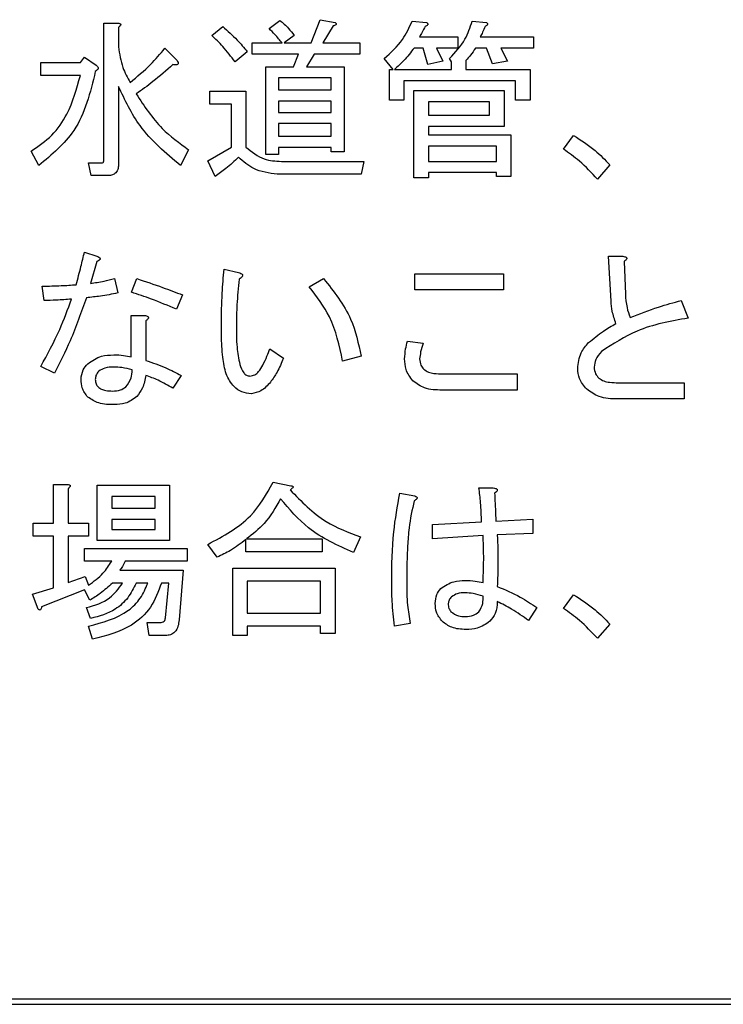
# Model space of a CAD drawing. Units: millimetres. Extents: x 19 to 402, y 20 to 283.
# Drawn here: x 304 to 307, y 111 to 115 of the extents above; entities that cross this region are included whole.
import ezdxf

# ---------------------------------------------------------------- set-up
doc = ezdxf.new("R2010")
doc.units = ezdxf.units.MM

msp = doc.modelspace()

# ---------------------------------------------------------------- linework, layer by layer
at = {"color": 7, "linetype": 'Continuous', "lineweight": 25}
for p, q in [((304.5437, 113.9996), (304.5437, 114.4953)), ((304.5437, 114.4953), (304.5937, 114.4953)), ((304.5962, 114.4805), (304.5962, 114.409)), ((304.9341, 114.4509), (304.9736, 114.483)), ((305.1413, 114.4756), (305.1808, 114.5052)), ((305.2942, 114.4238), (305.3263, 114.5076)), ((305.3263, 114.5076), (305.3805, 114.4978)), ((305.3731, 114.4854), (305.3361, 114.4238)), ((305.6592, 114.5027), (305.711, 114.4978)), ((305.8763, 114.5027), (305.9281, 114.4978)), ((305.2325, 114.4509), (305.1956, 114.4238)), ((305.6864, 114.446), (305.8245, 114.446)), ((305.8245, 114.446), (305.8245, 114.4051)), ((305.9059, 114.446), (306.0983, 114.446)), ((306.0983, 114.446), (306.0983, 114.4051)), ((305.0796, 114.383), (305.0796, 114.4238)), ((305.0796, 114.4238), (305.1882, 114.4238)), ((305.1956, 114.4238), (305.2942, 114.4238)), ((305.3361, 114.4238), (305.4693, 114.4238)), ((305.4693, 114.4238), (305.4693, 114.383)), ((305.6987, 114.4051), (305.6666, 114.4051)), ((305.716, 114.3449), (305.6987, 114.4051)), ((305.748, 114.4051), (305.7702, 114.3572)), ((305.8245, 114.4051), (305.748, 114.4051)), ((305.9281, 114.4051), (305.8886, 114.4051)), ((305.9503, 114.3473), (305.9281, 114.4051)), ((305.9799, 114.4051), (306.0045, 114.3572)), ((306.0983, 114.4051), (305.9799, 114.4051)), ((304.4581, 114.3523), (304.4729, 114.372)), ((304.4729, 114.372), (304.5148, 114.3424)), ((304.7639, 114.4041), (304.8083, 114.3597)), ((305.0624, 114.3917), (305.018, 114.3547)), ((305.2473, 114.383), (305.0796, 114.383)), ((305.2301, 114.3375), (305.2473, 114.383)), ((305.3041, 114.383), (305.2769, 114.3375)), ((305.4693, 114.383), (305.3041, 114.383)), ((304.315, 114.3056), (304.315, 114.3523)), ((304.315, 114.3523), (304.4581, 114.3523)), ((305.1291, 114.0193), (305.1291, 114.3375)), ((305.1291, 114.3375), (305.2301, 114.3375)), ((305.2769, 114.3375), (305.4126, 114.3375)), ((305.4126, 114.3375), (305.4126, 114.0292)), ((305.5902, 114.3276), (305.5581, 114.3671)), ((305.7702, 114.3572), (305.716, 114.3449)), ((305.8016, 114.3547), (305.7949, 114.3671)), ((305.8016, 114.3276), (305.8016, 114.3547)), ((305.8541, 114.3597), (305.8541, 114.3276)), ((306.0045, 114.3572), (305.9503, 114.3473)), ((304.4581, 114.3056), (304.315, 114.3056)), ((305.5771, 114.3276), (305.5902, 114.3276)), ((305.5771, 114.2166), (305.5771, 114.3276)), ((305.5951, 114.3276), (305.8016, 114.3276)), ((305.8541, 114.3276), (306.0859, 114.3276)), ((306.0859, 114.3276), (306.0859, 114.2166)), ((304.5962, 114.2659), (304.5962, 113.9823)), ((305.3659, 114.2966), (305.1758, 114.2966)), ((305.1758, 114.2966), (305.1758, 114.2536)), ((305.3659, 114.2536), (305.3659, 114.2966)), ((306.0334, 114.2868), (305.6296, 114.2868)), ((305.6296, 114.2868), (305.6296, 114.2166)), ((306.0334, 114.2166), (306.0334, 114.2868)), ((304.9267, 114.202), (304.9267, 114.2487)), ((304.9267, 114.2487), (305.0574, 114.2487)), ((305.0574, 114.2487), (305.0574, 114.0464)), ((305.1758, 114.2536), (305.3659, 114.2536)), ((305.6659, 114.2511), (305.9922, 114.2511)), ((305.6659, 113.9354), (305.6659, 114.2511)), ((305.9922, 114.2511), (305.9922, 114.1215)), ((305.0049, 114.202), (304.9267, 114.202)), ((305.0049, 114.0464), (305.0049, 114.202)), ((305.3659, 114.2128), (305.1758, 114.2128)), ((305.1758, 114.2128), (305.1758, 114.1722)), ((305.3659, 114.1722), (305.3659, 114.2128)), ((305.6296, 114.2166), (305.5771, 114.2166)), ((305.7184, 114.2103), (305.7184, 114.1623)), ((305.9397, 114.2103), (305.7184, 114.2103)), ((305.9397, 114.1623), (305.9397, 114.2103)), ((306.0859, 114.2166), (306.0334, 114.2166)), ((305.1758, 114.1722), (305.3659, 114.1722)), ((305.7184, 114.1623), (305.9397, 114.1623)), ((305.3659, 114.1314), (305.1758, 114.1314)), ((305.1758, 114.1314), (305.1758, 114.0859)), ((305.3659, 114.0859), (305.3659, 114.1314)), ((305.7184, 114.1215), (305.7184, 114.0908)), ((305.9922, 114.1215), (305.7184, 114.1215)), ((305.1758, 114.0859), (305.3659, 114.0859)), ((305.7184, 114.0908), (306.0169, 114.0908)), ((306.0169, 114.0908), (306.0169, 113.9404)), ((306.2068, 114.039), (306.2438, 114.0883)), ((305.7184, 114.05), (305.7184, 113.9946)), ((305.9644, 114.05), (305.7184, 114.05)), ((305.9644, 113.9946), (305.9644, 114.05)), ((304.3076, 113.9798), (304.2805, 114.0316)), ((304.8502, 114.0366), (304.8206, 113.9798)), ((304.9193, 113.9971), (305.0049, 114.0464)), ((305.1758, 114.0193), (305.1291, 114.0193)), ((305.3659, 114.045), (305.1758, 114.045)), ((305.1758, 114.045), (305.1758, 114.0193)), ((305.3659, 114.0292), (305.3659, 114.045)), ((305.4126, 114.0292), (305.3659, 114.0292)), ((304.4975, 113.943), (304.4877, 113.9897)), ((304.4877, 113.9897), (304.537, 113.9897)), ((304.9464, 113.9404), (304.9193, 113.9971)), ((305.1857, 113.9946), (305.4841, 113.9946)), ((305.4841, 113.9946), (305.4743, 113.9479)), ((305.7184, 113.9946), (305.9644, 113.9946)), ((306.3745, 113.9823), (306.3301, 113.9305)), ((304.5567, 113.943), (304.4975, 113.943)), ((305.4743, 113.9479), (305.1709, 113.9479)), ((305.9644, 113.9538), (305.7184, 113.9538)), ((305.7184, 113.9538), (305.7184, 113.9354)), ((305.9644, 113.9404), (305.9644, 113.9538)), ((305.7184, 113.9354), (305.6659, 113.9354)), ((306.0169, 113.9404), (305.9644, 113.9404)), ((304.4729, 113.6664), (304.5173, 113.6516)), ((304.5173, 113.6318), (304.4951, 113.5529)), ((306.3696, 113.6516), (306.4214, 113.6516)), ((306.3794, 113.4888), (306.3696, 113.6516)), ((306.4263, 113.6318), (306.4312, 113.5134)), ((304.9785, 113.6047), (305.0303, 113.5924)), ((305.6691, 113.5874), (305.9897, 113.5874)), ((305.6691, 113.5291), (305.6691, 113.5874)), ((305.9897, 113.5874), (305.9897, 113.5291)), ((304.5814, 113.5702), (304.5937, 113.5184)), ((304.6431, 113.5208), (304.6628, 113.5702)), ((305.2868, 113.5406), (305.3386, 113.5702)), ((304.3274, 113.4912), (304.32, 113.543)), ((305.9897, 113.5291), (305.6691, 113.5291)), ((304.828, 113.511), (304.8059, 113.4592)), ((306.6335, 113.4912), (306.6582, 113.4271)), ((304.6423, 113.2865), (304.6423, 113.437)), ((304.6423, 113.437), (304.6899, 113.437)), ((304.6949, 113.4173), (304.6949, 113.2742)), ((305.642, 113.3433), (305.6987, 113.3359)), ((305.1438, 113.3161), (305.1931, 113.2816)), ((305.4743, 113.289), (305.4077, 113.2717)), ((304.3644, 113.2273), (304.315, 113.252)), ((304.8231, 113.2199), (304.7935, 113.1731)), ((305.7702, 113.2249), (306.0391, 113.2249)), ((306.0391, 113.2249), (306.0391, 113.1665)), ((306.0391, 113.1665), (305.7678, 113.1665)), ((306.4066, 113.1928), (306.6434, 113.1928)), ((306.6434, 113.1928), (306.6434, 113.1344)), ((306.6434, 113.1344), (306.4041, 113.1344)), ((304.3612, 112.6845), (304.3612, 112.8251)), ((304.3612, 112.8251), (304.4112, 112.8251)), ((304.4137, 112.8103), (304.4137, 112.6845)), ((304.519, 112.6215), (304.519, 112.8226)), ((304.519, 112.8226), (304.7812, 112.8226)), ((304.7812, 112.8226), (304.7812, 112.6215)), ((305.1561, 112.8325), (305.2202, 112.8202)), ((305.901, 112.8128), (305.9528, 112.8128)), ((304.7287, 112.7818), (304.5715, 112.7818)), ((304.5715, 112.7818), (304.5715, 112.7388)), ((304.7287, 112.7388), (304.7287, 112.7818)), ((305.6148, 112.793), (305.6691, 112.7832)), ((304.5715, 112.7388), (304.7287, 112.7388)), ((304.5715, 112.6979), (304.5715, 112.6623)), ((304.7287, 112.6979), (304.5715, 112.6979)), ((304.7287, 112.6623), (304.7287, 112.6979)), ((305.9626, 112.6919), (306.0958, 112.6993)), ((306.0958, 112.6993), (306.0958, 112.6475)), ((304.2879, 112.6378), (304.2879, 112.6845)), ((304.2879, 112.6845), (304.3612, 112.6845)), ((304.4137, 112.6845), (304.4877, 112.6845)), ((304.4877, 112.6845), (304.4877, 112.6378)), ((304.5715, 112.6623), (304.7287, 112.6623)), ((305.7332, 112.6796), (305.9108, 112.6894)), ((305.7332, 112.6278), (305.7332, 112.6796)), ((304.3612, 112.6378), (304.2879, 112.6378)), ((304.3612, 112.4502), (304.3612, 112.6378)), ((304.4877, 112.6378), (304.4137, 112.6378)), ((304.4137, 112.6378), (304.4137, 112.4699)), ((305.0574, 112.5811), (305.0574, 112.6253)), ((305.0599, 112.6278), (305.3337, 112.6278)), ((305.3337, 112.6278), (305.3337, 112.5811)), ((305.4718, 112.6352), (305.4471, 112.5784)), ((305.9158, 112.6401), (305.7332, 112.6278)), ((306.0958, 112.6475), (305.9676, 112.6426)), ((304.4729, 112.5466), (304.4729, 112.5932)), ((304.4729, 112.5932), (304.8453, 112.5932)), ((304.7812, 112.6215), (304.519, 112.6215)), ((304.8453, 112.5932), (304.8453, 112.5466)), ((304.9538, 112.5612), (304.9193, 112.608)), ((305.3337, 112.5811), (305.0574, 112.5811)), ((304.5715, 112.5466), (304.4729, 112.5466)), ((304.8453, 112.5466), (304.6209, 112.5466)), ((305.0098, 112.5217), (305.3805, 112.5217)), ((305.0098, 112.2775), (305.0098, 112.5217)), ((305.3805, 112.5217), (305.3805, 112.2849)), ((304.4137, 112.4699), (304.4753, 112.4921)), ((304.4753, 112.4921), (304.4877, 112.4601)), ((304.6011, 112.5143), (304.8305, 112.5143)), ((304.8305, 112.5143), (304.8157, 112.3343)), ((304.2854, 112.428), (304.3612, 112.4502)), ((304.611, 112.4676), (304.574, 112.4676)), ((304.7023, 112.4676), (304.6603, 112.4676)), ((304.7787, 112.4676), (304.7516, 112.4676)), ((304.7664, 112.3417), (304.7787, 112.4676)), ((305.0624, 112.475), (305.0624, 112.3589)), ((305.328, 112.475), (305.0624, 112.475)), ((305.328, 112.3589), (305.328, 112.475)), ((304.3052, 112.3737), (304.2854, 112.428)), ((304.4729, 112.4428), (304.3175, 112.3811)), ((304.4926, 112.4058), (304.4729, 112.4428)), ((306.2068, 112.3762), (306.2438, 112.4255)), ((304.4951, 112.3392), (304.4803, 112.3787)), ((306.1106, 112.3787), (306.081, 112.3318)), ((305.0624, 112.3589), (305.328, 112.3589)), ((304.5025, 112.2652), (304.4877, 112.3121)), ((304.7072, 112.2777), (304.6998, 112.3244)), ((304.6998, 112.3244), (304.7467, 112.3244)), ((305.0624, 112.3122), (305.0624, 112.2775)), ((305.328, 112.3122), (305.0624, 112.3122)), ((305.328, 112.2849), (305.328, 112.3122)), ((305.6518, 112.3219), (305.5951, 112.3121)), ((306.3745, 112.3195), (306.3301, 112.2677)), ((304.7664, 112.2777), (304.7072, 112.2777)), ((305.0624, 112.2775), (305.0098, 112.2775)), ((305.3805, 112.2849), (305.328, 112.2849)), ((297.9782, 110.9625), (311.5582, 110.9625)), ((292.3582, 110.9425), (311.5782, 110.9425))]:
    msp.add_line(p, q, dxfattribs=at)
for points, knots in [([(304.5937, 114.4953), (304.5958, 114.495), (304.599, 114.4946), (304.6025, 114.4931), (304.604, 114.4915), (304.6045, 114.4898), (304.6039, 114.4879), (304.6025, 114.486), (304.6, 114.4833), (304.5977, 114.4816), (304.5962, 114.4805)], [0, 0, 0, 0, 0.249506, 0.374574, 0.43753, 0.499652, 0.578496, 0.656934, 0.780218, 1, 1, 1, 1]), ([(304.9736, 114.483), (304.9914, 114.4671), (305.0232, 114.4388), (305.0504, 114.4061), (305.0624, 114.3917)], [0, 0, 0, 0, 0.560065, 1, 1, 1, 1]), ([(305.1808, 114.5052), (305.1912, 114.4958), (305.21, 114.4791), (305.2257, 114.4595), (305.2325, 114.4509)], [0, 0, 0, 0, 0.559897, 1, 1, 1, 1]), ([(305.3805, 114.4978), (305.3817, 114.4965), (305.3832, 114.4949), (305.3841, 114.4924), (305.3842, 114.4911), (305.3838, 114.4898), (305.382, 114.4878), (305.3782, 114.4863), (305.3748, 114.4857), (305.3731, 114.4854)], [0, 0, 0, 0, 0.2494713, 0.3123187, 0.375119, 0.4379483, 0.5003668, 0.7498389, 1, 1, 1, 1]), ([(305.5581, 114.3671), (305.5821, 114.3887), (305.625, 114.4273), (305.6488, 114.4797), (305.6592, 114.5027)], [0, 0, 0, 0, 0.559799, 1, 1, 1, 1]), ([(305.7061, 114.483), (305.7026, 114.476), (305.6964, 114.4635), (305.6894, 114.4513), (305.6864, 114.446)], [0, 0, 0, 0, 0.560011, 1, 1, 1, 1]), ([(305.711, 114.4978), (305.7126, 114.4968), (305.7146, 114.4955), (305.716, 114.493), (305.7163, 114.4916), (305.716, 114.4902), (305.7146, 114.4878), (305.7111, 114.4853), (305.7078, 114.4838), (305.7061, 114.483)], [0, 0, 0, 0, 0.248821, 0.312089, 0.374414, 0.437443, 0.500209, 0.749806, 1, 1, 1, 1]), ([(305.7949, 114.3671), (305.8156, 114.3892), (305.8525, 114.4288), (305.869, 114.4801), (305.8763, 114.5027)], [0, 0, 0, 0, 0.559993, 1, 1, 1, 1]), ([(305.9232, 114.483), (305.9203, 114.4759), (305.9152, 114.4632), (305.9087, 114.4513), (305.9059, 114.446)], [0, 0, 0, 0, 0.560032, 1, 1, 1, 1]), ([(305.9281, 114.4978), (305.9294, 114.4967), (305.9315, 114.495), (305.9323, 114.4915), (305.931, 114.4882), (305.9276, 114.4854), (305.9246, 114.4838), (305.9232, 114.483)], [0, 0, 0, 0, 0.2490551, 0.3741375, 0.4987575, 0.7491997, 1, 1, 1, 1]), ([(305.018, 114.3547), (305.0036, 114.3738), (304.978, 114.408), (304.9475, 114.4378), (304.9341, 114.4509)], [0, 0, 0, 0, 0.559903, 1, 1, 1, 1]), ([(305.1882, 114.4238), (305.1798, 114.4339), (305.165, 114.4518), (305.1485, 114.4683), (305.1413, 114.4756)], [0, 0, 0, 0, 0.559929, 1, 1, 1, 1]), ([(304.5962, 114.409), (304.5999, 114.3837), (304.6065, 114.3384), (304.6284, 114.2984), (304.6381, 114.2807)], [0, 0, 0, 0, 0.558887, 1, 1, 1, 1]), ([(305.6666, 114.4051), (305.6545, 114.3895), (305.6329, 114.3616), (305.6067, 114.338), (305.5951, 114.3276)], [0, 0, 0, 0, 0.559871, 1, 1, 1, 1]), ([(305.8886, 114.4051), (305.8828, 114.3962), (305.8723, 114.3803), (305.8596, 114.366), (305.8541, 114.3597)], [0, 0, 0, 0, 0.559956, 1, 1, 1, 1]), ([(304.6381, 114.2807), (304.6637, 114.3016), (304.7094, 114.339), (304.7472, 114.3842), (304.7639, 114.4041)], [0, 0, 0, 0, 0.559686, 1, 1, 1, 1]), ([(304.5148, 114.3424), (304.5169, 114.341), (304.5201, 114.339), (304.523, 114.3347), (304.5229, 114.3294), (304.5185, 114.3243), (304.5144, 114.3216), (304.5123, 114.3202)], [0, 0, 0, 0, 0.249946, 0.37537, 0.500086, 0.749115, 1, 1, 1, 1]), ([(304.7935, 114.3449), (304.7696, 114.3239), (304.7268, 114.2864), (304.6807, 114.2534), (304.6603, 114.2388)], [0, 0, 0, 0, 0.559974, 1, 1, 1, 1]), ([(304.8083, 114.3597), (304.8097, 114.3573), (304.8114, 114.3543), (304.8123, 114.3503), (304.8122, 114.3483), (304.8112, 114.3464), (304.8089, 114.3445), (304.8051, 114.3438), (304.7998, 114.3439), (304.7959, 114.3445), (304.7935, 114.3449)], [0, 0, 0, 0, 0.249426, 0.3126307, 0.3750889, 0.4377704, 0.5005948, 0.6399189, 0.7800742, 1, 1, 1, 1]), ([(304.2805, 114.0316), (304.3065, 114.0495), (304.3585, 114.0853), (304.4232, 114.1797), (304.4449, 114.2579), (304.4581, 114.3056)], [0, 0, 0, 0, 0.2798935, 0.5600046, 1, 1, 1, 1]), ([(304.5123, 114.3202), (304.494, 114.2439), (304.4613, 114.1078), (304.3546, 114.0189), (304.3076, 113.9798)], [0, 0, 0, 0, 0.560203, 1, 1, 1, 1]), ([(304.8206, 113.9798), (304.7675, 114.0246), (304.6724, 114.1046), (304.6195, 114.2166), (304.5962, 114.2659)], [0, 0, 0, 0, 0.559182, 1, 1, 1, 1]), ([(304.6603, 114.2388), (304.6892, 114.1947), (304.7408, 114.1159), (304.8168, 114.0608), (304.8502, 114.0366)], [0, 0, 0, 0, 0.559748, 1, 1, 1, 1]), ([(306.2438, 114.0883), (306.2705, 114.0713), (306.3182, 114.0409), (306.3573, 114.0002), (306.3745, 113.9823)], [0, 0, 0, 0, 0.560005, 1, 1, 1, 1]), ([(305.0574, 114.0464), (305.0785, 114.0293), (305.1162, 113.9985), (305.1644, 113.9958), (305.1857, 113.9946)], [0, 0, 0, 0, 0.558137, 1, 1, 1, 1]), ([(306.3301, 113.9305), (306.3091, 113.953), (306.2714, 113.9932), (306.2265, 114.025), (306.2068, 114.039)], [0, 0, 0, 0, 0.5599911, 1, 1, 1, 1]), ([(304.537, 113.9897), (304.5381, 113.9898), (304.5399, 113.99), (304.5416, 113.9915), (304.5435, 113.9944), (304.5436, 113.9973), (304.5437, 113.9996)], [0, 0, 0, 0, 0.249214, 0.375353, 0.501214, 1, 1, 1, 1]), ([(304.5962, 113.9823), (304.5959, 113.9763), (304.5952, 113.9644), (304.5853, 113.9498), (304.5708, 113.9437), (304.5614, 113.9432), (304.5567, 113.943)], [0, 0, 0, 0, 0.280681, 0.558931, 0.779036, 1, 1, 1, 1]), ([(305.0303, 114.0094), (305.0155, 113.9954), (304.9892, 113.9705), (304.9595, 113.9496), (304.9464, 113.9404)], [0, 0, 0, 0, 0.56014, 1, 1, 1, 1]), ([(305.1709, 113.9479), (305.1413, 113.952), (305.0883, 113.9593), (305.0481, 113.9941), (305.0303, 114.0094)], [0, 0, 0, 0, 0.55851, 1, 1, 1, 1]), ([(304.4433, 113.548), (304.4491, 113.57), (304.4595, 113.6093), (304.4688, 113.6489), (304.4729, 113.6664)], [0, 0, 0, 0, 0.559991, 1, 1, 1, 1]), ([(304.5173, 113.6516), (304.5198, 113.6505), (304.5237, 113.6487), (304.5278, 113.6459), (304.5293, 113.6435), (304.5298, 113.6415), (304.5292, 113.6394), (304.5273, 113.6373), (304.5234, 113.6345), (304.5198, 113.6329), (304.5173, 113.6318)], [0, 0, 0, 0, 0.249438, 0.389687, 0.444846, 0.500062, 0.570158, 0.640098, 0.750562, 1, 1, 1, 1]), ([(306.4214, 113.6516), (306.4241, 113.651), (306.4284, 113.6501), (306.4331, 113.648), (306.4352, 113.6462), (306.4363, 113.6445), (306.4363, 113.6423), (306.4354, 113.6397), (306.4321, 113.6359), (306.4286, 113.6335), (306.4263, 113.6318)], [0, 0, 0, 0, 0.249613, 0.389473, 0.444901, 0.50023, 0.562384, 0.625531, 0.750164, 1, 1, 1, 1]), ([(304.9686, 113.4049), (304.9692, 113.4423), (304.9701, 113.509), (304.9759, 113.5755), (304.9785, 113.6047)], [0, 0, 0, 0, 0.559988, 1, 1, 1, 1]), ([(305.0303, 113.5924), (305.0335, 113.5915), (305.0383, 113.5901), (305.0433, 113.5871), (305.0454, 113.5844), (305.046, 113.5817), (305.045, 113.5788), (305.043, 113.5757), (305.039, 113.5718), (305.0352, 113.5693), (305.0328, 113.5677)], [0, 0, 0, 0, 0.2496099, 0.3745455, 0.4375822, 0.499708, 0.5785845, 0.6570293, 0.7800729, 1, 1, 1, 1]), ([(304.4951, 113.5529), (304.5114, 113.5552), (304.5405, 113.5594), (304.5689, 113.5669), (304.5814, 113.5702)], [0, 0, 0, 0, 0.559952, 1, 1, 1, 1]), ([(304.6628, 113.5702), (304.6939, 113.5597), (304.7493, 113.541), (304.804, 113.5202), (304.828, 113.511)], [0, 0, 0, 0, 0.559987, 1, 1, 1, 1]), ([(305.0328, 113.5677), (305.0297, 113.5369), (305.0243, 113.482), (305.0233, 113.4267), (305.0229, 113.4025)], [0, 0, 0, 0, 0.560003, 1, 1, 1, 1]), ([(305.3386, 113.5702), (305.376, 113.5233), (305.4428, 113.4395), (305.4646, 113.335), (305.4743, 113.289)], [0, 0, 0, 0, 0.559396, 1, 1, 1, 1]), ([(304.32, 113.543), (304.343, 113.5433), (304.3842, 113.5438), (304.4252, 113.5467), (304.4433, 113.548)], [0, 0, 0, 0, 0.559978, 1, 1, 1, 1]), ([(304.5937, 113.5184), (304.5727, 113.514), (304.5352, 113.5062), (304.4971, 113.5027), (304.4803, 113.5011)], [0, 0, 0, 0, 0.560047, 1, 1, 1, 1]), ([(304.8059, 113.4592), (304.7759, 113.4719), (304.7225, 113.4947), (304.6673, 113.5129), (304.6431, 113.5208)], [0, 0, 0, 0, 0.560039, 1, 1, 1, 1]), ([(305.4077, 113.2717), (305.3959, 113.327), (305.3748, 113.4257), (305.3137, 113.5055), (305.2868, 113.5406)], [0, 0, 0, 0, 0.560329, 1, 1, 1, 1]), ([(304.315, 113.252), (304.3391, 113.2961), (304.382, 113.3748), (304.4126, 113.4591), (304.426, 113.4962)], [0, 0, 0, 0, 0.560046, 1, 1, 1, 1]), ([(304.426, 113.4962), (304.4076, 113.4945), (304.3748, 113.4915), (304.3419, 113.4913), (304.3274, 113.4912)], [0, 0, 0, 0, 0.559959, 1, 1, 1, 1]), ([(304.4803, 113.5011), (304.4617, 113.4487), (304.4286, 113.3551), (304.384, 113.2664), (304.3644, 113.2273)], [0, 0, 0, 0, 0.559912, 1, 1, 1, 1]), ([(306.3967, 113.4074), (306.3917, 113.4222), (306.3828, 113.4487), (306.3805, 113.4765), (306.3794, 113.4888)], [0, 0, 0, 0, 0.5598196, 1, 1, 1, 1]), ([(306.4312, 113.5134), (306.4323, 113.4973), (306.4343, 113.4685), (306.4442, 113.4415), (306.4485, 113.4296)], [0, 0, 0, 0, 0.560259, 1, 1, 1, 1]), ([(306.4485, 113.4296), (306.4825, 113.4427), (306.5433, 113.466), (306.6059, 113.4835), (306.6335, 113.4912)], [0, 0, 0, 0, 0.5599244, 1, 1, 1, 1]), ([(304.6899, 113.437), (304.6927, 113.4364), (304.697, 113.4355), (304.7016, 113.4334), (304.7037, 113.4316), (304.7048, 113.4299), (304.7049, 113.4278), (304.7039, 113.4251), (304.7006, 113.4213), (304.6972, 113.4189), (304.6949, 113.4173)], [0, 0, 0, 0, 0.249613, 0.389473, 0.444901, 0.50023, 0.562384, 0.625531, 0.750164, 1, 1, 1, 1]), ([(306.2981, 113.3383), (306.3154, 113.3527), (306.3465, 113.3784), (306.3813, 113.3985), (306.3967, 113.4074)], [0, 0, 0, 0, 0.559649, 1, 1, 1, 1]), ([(306.6582, 113.4271), (306.5949, 113.4159), (306.4822, 113.396), (306.3868, 113.3336), (306.3449, 113.3063)], [0, 0, 0, 0, 0.561527, 1, 1, 1, 1]), ([(304.9859, 113.2249), (304.981, 113.2449), (304.973, 113.2778), (304.9703, 113.325), (304.9688, 113.365), (304.9687, 113.3916), (304.9686, 113.4049)], [0, 0, 0, 0, 0.339359, 0.559563, 0.779779, 1, 1, 1, 1]), ([(305.0229, 113.4025), (305.0229, 113.3755), (305.0228, 113.3274), (305.0314, 113.2802), (305.0352, 113.2594)], [0, 0, 0, 0, 0.560333, 1, 1, 1, 1]), ([(305.6321, 113.2791), (305.6329, 113.2913), (305.6343, 113.313), (305.6396, 113.334), (305.642, 113.3433)], [0, 0, 0, 0, 0.5597958, 1, 1, 1, 1]), ([(305.6987, 113.3359), (305.6954, 113.3255), (305.6896, 113.3069), (305.6874, 113.2876), (305.6864, 113.2791)], [0, 0, 0, 0, 0.560421, 1, 1, 1, 1]), ([(306.2586, 113.2446), (306.2608, 113.2644), (306.2648, 113.2998), (306.2879, 113.3265), (306.2981, 113.3383)], [0, 0, 0, 0, 0.558974, 1, 1, 1, 1]), ([(305.1191, 113.2569), (305.1242, 113.2678), (305.1332, 113.2872), (305.1405, 113.3073), (305.1438, 113.3161)], [0, 0, 0, 0, 0.559967, 1, 1, 1, 1]), ([(306.3449, 113.3063), (306.3367, 113.2971), (306.322, 113.2807), (306.3191, 113.2591), (306.3178, 113.2495)], [0, 0, 0, 0, 0.560405, 1, 1, 1, 1]), ([(304.4852, 113.2619), (304.5011, 113.2728), (304.5295, 113.2924), (304.5638, 113.2935), (304.5789, 113.2939)], [0, 0, 0, 0, 0.557738, 1, 1, 1, 1]), ([(304.5789, 113.2939), (304.5909, 113.2938), (304.6123, 113.2936), (304.6332, 113.2887), (304.6423, 113.2865)], [0, 0, 0, 0, 0.560127, 1, 1, 1, 1]), ([(304.6949, 113.2742), (304.7194, 113.2655), (304.7633, 113.2501), (304.8048, 113.2291), (304.8231, 113.2199)], [0, 0, 0, 0, 0.559943, 1, 1, 1, 1]), ([(305.1931, 113.2816), (305.1861, 113.2645), (305.1737, 113.2339), (305.1546, 113.2071), (305.1462, 113.1953)], [0, 0, 0, 0, 0.560195, 1, 1, 1, 1]), ([(305.6617, 113.2002), (305.6519, 113.2134), (305.6343, 113.237), (305.6328, 113.2662), (305.6321, 113.2791)], [0, 0, 0, 0, 0.558319, 1, 1, 1, 1]), ([(305.6864, 113.2791), (305.6871, 113.2714), (305.6884, 113.2575), (305.6973, 113.2468), (305.7012, 113.2421)], [0, 0, 0, 0, 0.559642, 1, 1, 1, 1]), ([(304.4605, 113.2051), (304.462, 113.2171), (304.4647, 113.2386), (304.4789, 113.2547), (304.4852, 113.2619)], [0, 0, 0, 0, 0.55876, 1, 1, 1, 1]), ([(304.5247, 113.2347), (304.5207, 113.2299), (304.5136, 113.2212), (304.5127, 113.21), (304.5123, 113.2051)], [0, 0, 0, 0, 0.559522, 1, 1, 1, 1]), ([(304.5789, 113.2495), (304.568, 113.2495), (304.5484, 113.2494), (304.5319, 113.2392), (304.5247, 113.2347)], [0, 0, 0, 0, 0.562241, 1, 1, 1, 1]), ([(304.6455, 113.2397), (304.6333, 113.2429), (304.6115, 113.2488), (304.5889, 113.2493), (304.5789, 113.2495)], [0, 0, 0, 0, 0.559781, 1, 1, 1, 1]), ([(304.6233, 113.178), (304.6308, 113.1884), (304.6442, 113.2069), (304.6451, 113.2296), (304.6455, 113.2397)], [0, 0, 0, 0, 0.558064, 1, 1, 1, 1]), ([(305.0352, 113.2594), (305.0389, 113.2487), (305.0439, 113.2339), (305.059, 113.2194), (305.0678, 113.2181), (305.0722, 113.2175)], [0, 0, 0, 0, 0.56014, 0.780475, 1, 1, 1, 1]), ([(305.0722, 113.2175), (305.0782, 113.2184), (305.0903, 113.2204), (305.1069, 113.2352), (305.1145, 113.2487), (305.1191, 113.2569)], [0, 0, 0, 0, 0.278842, 0.559009, 1, 1, 1, 1]), ([(305.7012, 113.2421), (305.7068, 113.2383), (305.718, 113.2305), (305.7422, 113.2259), (305.7596, 113.2252), (305.7702, 113.2249)], [0, 0, 0, 0, 0.278774, 0.559149, 1, 1, 1, 1]), ([(306.2907, 113.1706), (306.2805, 113.1827), (306.2624, 113.2044), (306.2597, 113.2323), (306.2586, 113.2446)], [0, 0, 0, 0, 0.559597, 1, 1, 1, 1]), ([(306.3178, 113.2495), (306.3189, 113.2412), (306.3208, 113.2262), (306.3307, 113.215), (306.3351, 113.2101)], [0, 0, 0, 0, 0.558961, 1, 1, 1, 1]), ([(304.4852, 113.141), (304.4771, 113.1517), (304.4626, 113.1708), (304.4612, 113.1946), (304.4605, 113.2051)], [0, 0, 0, 0, 0.558558, 1, 1, 1, 1]), ([(304.5123, 113.2051), (304.5127, 113.1995), (304.5133, 113.1894), (304.5195, 113.1815), (304.5222, 113.178)], [0, 0, 0, 0, 0.560207, 1, 1, 1, 1]), ([(304.6949, 113.2199), (304.6922, 113.2042), (304.6874, 113.1761), (304.6703, 113.1534), (304.6628, 113.1435)], [0, 0, 0, 0, 0.560771, 1, 1, 1, 1]), ([(304.7935, 113.1731), (304.7758, 113.1832), (304.7441, 113.2014), (304.7099, 113.2143), (304.6949, 113.2199)], [0, 0, 0, 0, 0.560026, 1, 1, 1, 1]), ([(305.0772, 113.1533), (305.0656, 113.1545), (305.0424, 113.1568), (305.0073, 113.1817), (304.994, 113.2085), (304.9859, 113.2249)], [0, 0, 0, 0, 0.280108, 0.560096, 1, 1, 1, 1]), ([(305.1462, 113.1953), (305.1357, 113.1832), (305.117, 113.1616), (305.0893, 113.1559), (305.0772, 113.1533)], [0, 0, 0, 0, 0.561846, 1, 1, 1, 1]), ([(305.7678, 113.1665), (305.7458, 113.1668), (305.7068, 113.1674), (305.6754, 113.1902), (305.6617, 113.2002)], [0, 0, 0, 0, 0.562131, 1, 1, 1, 1]), ([(306.3351, 113.2101), (306.3409, 113.2061), (306.3526, 113.1982), (306.3776, 113.1938), (306.3956, 113.1932), (306.4066, 113.1928)], [0, 0, 0, 0, 0.2787241, 0.5591048, 1, 1, 1, 1]), ([(304.5222, 113.178), (304.5263, 113.1749), (304.5346, 113.1686), (304.5527, 113.1641), (304.5659, 113.1635), (304.574, 113.1632)], [0, 0, 0, 0, 0.279197, 0.559473, 1, 1, 1, 1]), ([(304.574, 113.1632), (304.5841, 113.1634), (304.602, 113.1638), (304.6168, 113.1737), (304.6233, 113.178)], [0, 0, 0, 0, 0.561784, 1, 1, 1, 1]), ([(306.4041, 113.1344), (306.3806, 113.1348), (306.3389, 113.1355), (306.3053, 113.1599), (306.2907, 113.1706)], [0, 0, 0, 0, 0.562095, 1, 1, 1, 1]), ([(304.5814, 113.1139), (304.5619, 113.1141), (304.5271, 113.1144), (304.498, 113.1329), (304.4852, 113.141)], [0, 0, 0, 0, 0.562105, 1, 1, 1, 1]), ([(304.6628, 113.1435), (304.6491, 113.1336), (304.6247, 113.1158), (304.5947, 113.1145), (304.5814, 113.1139)], [0, 0, 0, 0, 0.5580865, 1, 1, 1, 1]), ([(304.4112, 112.8251), (304.4133, 112.8248), (304.4165, 112.8243), (304.4199, 112.8228), (304.4214, 112.8213), (304.422, 112.8195), (304.4214, 112.8177), (304.42, 112.8158), (304.4175, 112.8131), (304.4152, 112.8114), (304.4137, 112.8103)], [0, 0, 0, 0, 0.249506, 0.374574, 0.43753, 0.499652, 0.578496, 0.656934, 0.780218, 1, 1, 1, 1]), ([(304.9193, 112.608), (304.9757, 112.6378), (305.0762, 112.6909), (305.1317, 112.7893), (305.1561, 112.8325)], [0, 0, 0, 0, 0.560537, 1, 1, 1, 1]), ([(305.2202, 112.8202), (305.2223, 112.8198), (305.2248, 112.8194), (305.2272, 112.8179), (305.2281, 112.817), (305.2284, 112.8158), (305.228, 112.8135), (305.2257, 112.8112), (305.2222, 112.8082), (305.2195, 112.8065), (305.2177, 112.8054)], [0, 0, 0, 0, 0.248781, 0.296764, 0.343434, 0.39061, 0.437831, 0.613813, 0.752423, 1, 1, 1, 1]), ([(305.2177, 112.8054), (305.2583, 112.7631), (305.3309, 112.6875), (305.4287, 112.6512), (305.4718, 112.6352)], [0, 0, 0, 0, 0.559339, 1, 1, 1, 1]), ([(305.9108, 112.6894), (305.9098, 112.7125), (305.9081, 112.7538), (305.9031, 112.7947), (305.901, 112.8128)], [0, 0, 0, 0, 0.560001, 1, 1, 1, 1]), ([(305.9528, 112.8128), (305.9555, 112.8122), (305.9598, 112.8113), (305.9644, 112.8092), (305.9666, 112.8073), (305.9677, 112.8057), (305.9677, 112.8035), (305.9667, 112.8009), (305.9634, 112.7971), (305.96, 112.7946), (305.9577, 112.793)], [0, 0, 0, 0, 0.249613, 0.389473, 0.444901, 0.50023, 0.562384, 0.625531, 0.750164, 1, 1, 1, 1]), ([(305.1832, 112.7733), (305.1653, 112.7417), (305.1334, 112.6851), (305.0824, 112.6453), (305.0599, 112.6278)], [0, 0, 0, 0, 0.559782, 1, 1, 1, 1]), ([(305.4471, 112.5784), (305.3897, 112.6041), (305.287, 112.6499), (305.2149, 112.7356), (305.1832, 112.7733)], [0, 0, 0, 0, 0.559776, 1, 1, 1, 1]), ([(305.5853, 112.4724), (305.5858, 112.5327), (305.5868, 112.6405), (305.6063, 112.7464), (305.6148, 112.793)], [0, 0, 0, 0, 0.5601255, 1, 1, 1, 1]), ([(305.6666, 112.7659), (305.6594, 112.7332), (305.6476, 112.6792), (305.6426, 112.6024), (305.6398, 112.5374), (305.6396, 112.4941), (305.6395, 112.4724)], [0, 0, 0, 0, 0.339678, 0.559775, 0.779884, 1, 1, 1, 1]), ([(305.6691, 112.7832), (305.6711, 112.7822), (305.6741, 112.7808), (305.6768, 112.7779), (305.6773, 112.7756), (305.6767, 112.7733), (305.6747, 112.7709), (305.6712, 112.7683), (305.6684, 112.7668), (305.6666, 112.7659)], [0, 0, 0, 0, 0.249672, 0.374373, 0.437338, 0.499575, 0.639843, 0.779788, 1, 1, 1, 1]), ([(305.9577, 112.793), (305.9586, 112.7741), (305.9602, 112.7404), (305.9619, 112.7067), (305.9626, 112.6919)], [0, 0, 0, 0, 0.56, 1, 1, 1, 1]), ([(305.0574, 112.6253), (305.0392, 112.6115), (305.0067, 112.5868), (304.97, 112.569), (304.9538, 112.5612)], [0, 0, 0, 0, 0.559882, 1, 1, 1, 1]), ([(305.9158, 112.4699), (305.9171, 112.5017), (305.9194, 112.5584), (305.9169, 112.6151), (305.9158, 112.6401)], [0, 0, 0, 0, 0.559984, 1, 1, 1, 1]), ([(305.9676, 112.6426), (305.9689, 112.6076), (305.9712, 112.5451), (305.9687, 112.4826), (305.9676, 112.4551)], [0, 0, 0, 0, 0.559988, 1, 1, 1, 1]), ([(304.4877, 112.4601), (304.5063, 112.4734), (304.5395, 112.4973), (304.5617, 112.5315), (304.5715, 112.5466)], [0, 0, 0, 0, 0.560054, 1, 1, 1, 1]), ([(304.6209, 112.5466), (304.6176, 112.5403), (304.6119, 112.529), (304.6044, 112.5188), (304.6011, 112.5143)], [0, 0, 0, 0, 0.560052, 1, 1, 1, 1]), ([(304.4803, 112.3787), (304.5103, 112.3875), (304.5639, 112.4034), (304.5966, 112.448), (304.611, 112.4676)], [0, 0, 0, 0, 0.56119, 1, 1, 1, 1]), ([(304.4877, 112.3121), (304.5389, 112.3254), (304.6104, 112.3439), (304.6784, 112.4107), (304.6943, 112.4487), (304.7023, 112.4676)], [0, 0, 0, 0, 0.558787, 0.779434, 1, 1, 1, 1]), ([(304.574, 112.4676), (304.5598, 112.4548), (304.5344, 112.4318), (304.5054, 112.4137), (304.4926, 112.4058)], [0, 0, 0, 0, 0.560278, 1, 1, 1, 1]), ([(304.6603, 112.4676), (304.6511, 112.4493), (304.6327, 112.4127), (304.5773, 112.3622), (304.5263, 112.3479), (304.4951, 112.3392)], [0, 0, 0, 0, 0.280566, 0.560785, 1, 1, 1, 1]), ([(304.7516, 112.4676), (304.7407, 112.4375), (304.7188, 112.3772), (304.6318, 112.2972), (304.5515, 112.2773), (304.5025, 112.2652)], [0, 0, 0, 0, 0.28026, 0.560241, 1, 1, 1, 1]), ([(305.5951, 112.3121), (305.5918, 112.3419), (305.5859, 112.3952), (305.5854, 112.4488), (305.5853, 112.4724)], [0, 0, 0, 0, 0.5599391, 1, 1, 1, 1]), ([(305.6395, 112.4724), (305.6397, 112.4441), (305.6402, 112.3936), (305.6483, 112.3438), (305.6518, 112.3219)], [0, 0, 0, 0, 0.5600986, 1, 1, 1, 1]), ([(305.7431, 112.3935), (305.7438, 112.4048), (305.745, 112.4249), (305.7574, 112.4408), (305.7628, 112.4477)], [0, 0, 0, 0, 0.560245, 1, 1, 1, 1]), ([(305.7628, 112.4477), (305.7779, 112.4578), (305.805, 112.476), (305.8373, 112.4769), (305.8516, 112.4773)], [0, 0, 0, 0, 0.557507, 1, 1, 1, 1]), ([(305.8516, 112.4773), (305.8637, 112.4769), (305.8853, 112.4762), (305.9065, 112.4718), (305.9158, 112.4699)], [0, 0, 0, 0, 0.559916, 1, 1, 1, 1]), ([(305.9676, 112.4551), (305.9956, 112.4434), (306.0458, 112.4225), (306.0908, 112.3921), (306.1106, 112.3787)], [0, 0, 0, 0, 0.559871, 1, 1, 1, 1]), ([(305.8023, 112.4181), (305.7986, 112.4141), (305.7921, 112.4071), (305.7906, 112.3976), (305.79, 112.3935)], [0, 0, 0, 0, 0.560995, 1, 1, 1, 1]), ([(305.8516, 112.4329), (305.8415, 112.4328), (305.8236, 112.4324), (305.8088, 112.4225), (305.8023, 112.4181)], [0, 0, 0, 0, 0.561663, 1, 1, 1, 1]), ([(305.9158, 112.4206), (305.904, 112.424), (305.883, 112.4301), (305.8612, 112.4321), (305.8516, 112.4329)], [0, 0, 0, 0, 0.560302, 1, 1, 1, 1]), ([(305.901, 112.3639), (305.9067, 112.3737), (305.9169, 112.3913), (305.9161, 112.4116), (305.9158, 112.4206)], [0, 0, 0, 0, 0.557538, 1, 1, 1, 1]), ([(306.2438, 112.4255), (306.2705, 112.4085), (306.3182, 112.3781), (306.3573, 112.3374), (306.3745, 112.3195)], [0, 0, 0, 0, 0.560005, 1, 1, 1, 1]), ([(304.3175, 112.3811), (304.3172, 112.3794), (304.3166, 112.376), (304.3151, 112.3723), (304.3132, 112.3705), (304.3119, 112.3701), (304.3106, 112.3702), (304.3081, 112.3711), (304.3065, 112.3725), (304.3052, 112.3737)], [0, 0, 0, 0, 0.250161, 0.499633, 0.562052, 0.624881, 0.687681, 0.750529, 1, 1, 1, 1]), ([(305.7678, 112.3293), (305.7597, 112.34), (305.7451, 112.3591), (305.7437, 112.3829), (305.7431, 112.3935)], [0, 0, 0, 0, 0.558558, 1, 1, 1, 1]), ([(305.79, 112.3935), (305.7902, 112.3873), (305.7906, 112.3765), (305.797, 112.3677), (305.7998, 112.3639)], [0, 0, 0, 0, 0.5606967, 1, 1, 1, 1]), ([(305.9676, 112.4009), (305.9665, 112.3859), (305.9645, 112.3592), (305.9478, 112.3384), (305.9404, 112.3293)], [0, 0, 0, 0, 0.5600019, 1, 1, 1, 1]), ([(306.081, 112.3318), (306.0608, 112.3462), (306.0246, 112.372), (305.985, 112.3921), (305.9676, 112.4009)], [0, 0, 0, 0, 0.559946, 1, 1, 1, 1]), ([(306.3301, 112.2677), (306.3091, 112.2902), (306.2714, 112.3304), (306.2265, 112.3622), (306.2068, 112.3762)], [0, 0, 0, 0, 0.5599911, 1, 1, 1, 1]), ([(304.7467, 112.3244), (304.7494, 112.3246), (304.7548, 112.325), (304.7616, 112.3291), (304.7651, 112.3354), (304.766, 112.3396), (304.7664, 112.3417)], [0, 0, 0, 0, 0.280241, 0.558812, 0.779358, 1, 1, 1, 1]), ([(305.7998, 112.3639), (305.8086, 112.358), (305.8244, 112.3474), (305.8433, 112.3468), (305.8516, 112.3466)], [0, 0, 0, 0, 0.557417, 1, 1, 1, 1]), ([(305.8516, 112.3466), (305.862, 112.3469), (305.8804, 112.3474), (305.8947, 112.3589), (305.901, 112.3639)], [0, 0, 0, 0, 0.561636, 1, 1, 1, 1]), ([(304.8157, 112.3343), (304.8147, 112.3265), (304.8127, 112.3109), (304.8025, 112.2908), (304.785, 112.2791), (304.7726, 112.2782), (304.7664, 112.2777)], [0, 0, 0, 0, 0.280875, 0.560357, 0.779754, 1, 1, 1, 1]), ([(305.8541, 112.2997), (305.8362, 112.3006), (305.8043, 112.302), (305.7789, 112.321), (305.7678, 112.3293)], [0, 0, 0, 0, 0.560689, 1, 1, 1, 1]), ([(305.9404, 112.3293), (305.9258, 112.3193), (305.8996, 112.3013), (305.8681, 112.3002), (305.8541, 112.2997)], [0, 0, 0, 0, 0.557712, 1, 1, 1, 1])]:
    msp.add_open_spline(points, degree=3, knots=knots, dxfattribs=at)

doc.saveas('drawing.dxf')
